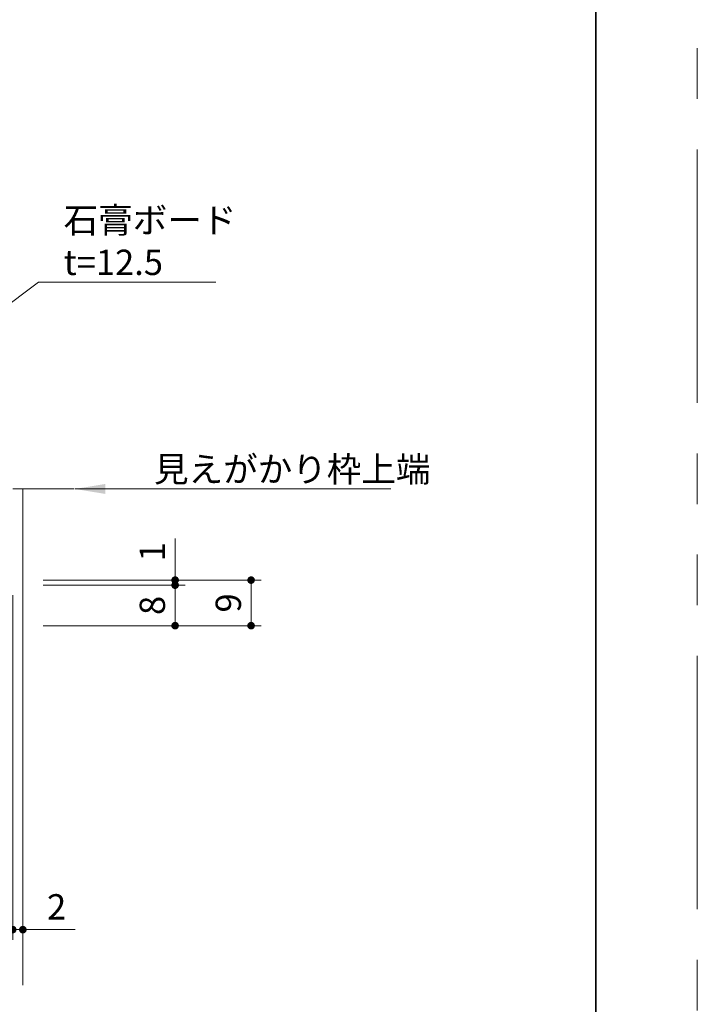
# Model space of a CAD drawing. Extents: x -60839 to -58226, y 2022 to 3236.
# Drawn here: x -59413 to -59145, y 2397 to 2786 of the extents above; entities that cross this region are included whole.
import ezdxf

# ---------------------------------------------------------------- set-up
doc = ezdxf.new("R2010")
doc.units = 0
doc.header["$LTSCALE"] = 80
doc.header["$MEASUREMENT"] = 0
doc.linetypes.add('PHANTOM', pattern=[2.5, 1.25, -0.25, 0.25, -0.25, 0.25, -0.25])
doc.layers.get('0').update_dxf_attribs({"linetype": 'CONTINUOUS'})
doc.layers.get('DEFPOINTS').update_dxf_attribs({"linetype": 'CONTINUOUS'})
for name, color, linetype, lineweight in [('図面枠', 7, 'CONTINUOUS', 35), ('寸法線', 3, 'CONTINUOUS', 13), ('線(水)', 4, 'CONTINUOUS', 9), ('線(黄)', 2, 'CONTINUOUS', 15)]:
    doc.layers.add(name, color=color, linetype=linetype, lineweight=lineweight)
doc.layers.add('陰線', color=4, linetype='PHANTOM', lineweight=9, plot=False)
doc.styles.add('1／4', font='MS Gothic.ttf', dxfattribs={"height": 14})
doc.styles.add('sanwa1', font='romans.shx', dxfattribs={"height": 10, "bigfont": 'extfont2.shx'})
doc.dimstyles.new('1／4$7', dxfattribs={"dimtxt": 14, "dimasz": 12, "dimexe": 4, "dimexo": 4, "dimgap": 2.8, "dimtad": 1, "dimdsep": 46, "dimtxsty": '1／4', "dimblk": 'DOT', "dimcen": 0, "dimclrd": 3, "dimclre": 3, "dimclrt": 2, "dimadec": 0, "dimazin": 0, "dimtfac": 1, "dimtix": 1, "dimtmove": 0, "dimatfit": 3, "dimfxl": 1, "dimtfill": 1, "dimtolj": 1, "dimtzin": 0, "dimlwd": 9, "dimlwe": 9, "dimarcsym": 0})
doc.dimstyles.new('sanwa1', dxfattribs={"dimscale": 0.05, "dimtxt": 10, "dimasz": 45, "dimexe": 20, "dimexo": 20, "dimgap": 30, "dimtad": 1, "dimdsep": 46, "dimtxsty": 'sanwa1', "dimblk1": 'DOT', "dimblk2": 'DOT', "dimsah": 1, "dimcen": 0.15, "dimclrd": 256, "dimclre": 256, "dimclrt": 256, "dimadec": 0, "dimazin": 0, "dimtfac": 1, "dimtix": 1, "dimtmove": 0, "dimatfit": 0, "dimldrblk": 'DOT', "dimfxl": 1, "dimtolj": 1, "dimtzin": 0, "dimlwd": 13, "dimlwe": 13, "dimarcsym": 1})

# ---------------------------------------------------------------- blocks, each defined once
blk = doc.blocks.new('_DOT')
at = {"color": 0, "linetype": 'ByBlock'}
blk.add_line((-0.5, 0), (-1, 0), dxfattribs=at)
at = {"color": 0, "linetype": 'ByBlock', "const_width": 0.5}
blk.add_lwpolyline([(-0.25, 0, 1), (0.25, 0, 1)], format="xyb", close=True, dxfattribs=at)
blk = doc.blocks.new('*D74')
at = {"layer": 'DEFPOINTS', "color": 0, "ltscale": 3, "transparency": 16777216}
for p in [(-59415.54, 2566.79), (-59411.54, 2564.79), (-59411.54, 2426.75)]:
    blk.add_point(p, dxfattribs=at)
at = {"layer": '寸法線', "ltscale": 3, "transparency": 16777216}
for p, q in [((-59415.54, 2558.79), (-59415.54, 2422.75)), ((-59411.54, 2556.79), (-59411.54, 2422.75)), ((-59418.54, 2426.75), (-59421.54, 2426.75)), ((-59415.54, 2426.75), (-59411.54, 2426.75)), ((-59408.54, 2426.75), (-59390.87, 2426.75))]:
    blk.add_line(p, q, dxfattribs=at)
at = {"layer": '寸法線', "ltscale": 3, "transparency": 16777216, "xscale": 3, "yscale": 3, "zscale": 3}
blk.add_blockref('_DOT', (-59415.54, 2426.75), dxfattribs=at)
at = {"layer": '寸法線', "ltscale": 3, "transparency": 16777216, "xscale": 3, "yscale": 3, "zscale": 3, "rotation": 180}
blk.add_blockref('_DOT', (-59411.54, 2426.75), dxfattribs=at)
at = {"layer": '寸法線', "ltscale": 3, "transparency": 16777216, "insert": (-59398.21, 2435.75), "char_height": 10, "attachment_point": 5, "style": 'sanwa1'}
blk.add_mtext('\\A1;2', dxfattribs=at)
blk = doc.blocks.new('*D80')
at = {"layer": 'DEFPOINTS', "color": 0, "ltscale": 3, "transparency": 16777216}
for p in [(-59411.54, 2562.79), (-59411.54, 2546.79), (-59351.42, 2546.79)]:
    blk.add_point(p, dxfattribs=at)
at = {"layer": '寸法線', "ltscale": 3, "transparency": 16777216}
for p, q in [((-59403.54, 2562.79), (-59347.42, 2562.79)), ((-59351.42, 2559.79), (-59351.42, 2549.79)), ((-59403.54, 2546.79), (-59347.42, 2546.79))]:
    blk.add_line(p, q, dxfattribs=at)
at = {"layer": '寸法線', "ltscale": 3, "transparency": 16777216, "xscale": 3, "yscale": 3, "zscale": 3}
for p, rotation in [((-59351.42, 2562.79), 90), ((-59351.42, 2546.79), 270)]:
    blk.add_blockref('_DOT', p, dxfattribs=dict(at, rotation=rotation))
at = {"layer": '寸法線', "ltscale": 3, "transparency": 16777216, "insert": (-59360.42, 2554.79), "char_height": 10, "attachment_point": 5, "rotation": 90, "style": 'sanwa1'}
blk.add_mtext('\\A1;8', dxfattribs=at)
blk = doc.blocks.new('*D81')
at = {"layer": 'DEFPOINTS', "color": 0, "ltscale": 3, "transparency": 16777216}
for p in [(-59411.54, 2564.79), (-59411.54, 2546.79), (-59321.42, 2546.79)]:
    blk.add_point(p, dxfattribs=at)
at = {"layer": '寸法線', "ltscale": 3, "transparency": 16777216}
for p, q in [((-59403.54, 2564.79), (-59317.42, 2564.79)), ((-59321.42, 2561.79), (-59321.42, 2549.79)), ((-59403.54, 2546.79), (-59317.42, 2546.79))]:
    blk.add_line(p, q, dxfattribs=at)
at = {"layer": '寸法線', "ltscale": 3, "transparency": 16777216, "xscale": 3, "yscale": 3, "zscale": 3}
for p, rotation in [((-59321.42, 2564.79), 90), ((-59321.42, 2546.79), 270)]:
    blk.add_blockref('_DOT', p, dxfattribs=dict(at, rotation=rotation))
at = {"layer": '寸法線', "ltscale": 3, "transparency": 16777216, "insert": (-59330.42, 2555.79), "char_height": 10, "attachment_point": 5, "rotation": 90, "style": 'sanwa1'}
blk.add_mtext('\\A1;9', dxfattribs=at)
blk = doc.blocks.new('*D82')
at = {"layer": 'DEFPOINTS', "color": 0, "ltscale": 3, "transparency": 16777216}
for p in [(-59411.54, 2564.79), (-59411.54, 2562.79), (-59351.42, 2562.79)]:
    blk.add_point(p, dxfattribs=at)
at = {"layer": '寸法線', "ltscale": 3, "transparency": 16777216}
for p, q in [((-59351.42, 2567.79), (-59351.42, 2581.17)), ((-59403.54, 2564.79), (-59347.42, 2564.79)), ((-59403.54, 2562.79), (-59347.42, 2562.79)), ((-59351.42, 2562.79), (-59351.42, 2564.79)), ((-59351.42, 2559.79), (-59351.42, 2556.79))]:
    blk.add_line(p, q, dxfattribs=at)
at = {"layer": '寸法線', "ltscale": 3, "transparency": 16777216, "xscale": 3, "yscale": 3, "zscale": 3}
for p, rotation in [((-59351.42, 2564.79), 270), ((-59351.42, 2562.79), 90)]:
    blk.add_blockref('_DOT', p, dxfattribs=dict(at, rotation=rotation))
at = {"layer": '寸法線', "ltscale": 3, "transparency": 16777216, "insert": (-59360.42, 2575.98), "char_height": 10, "attachment_point": 5, "rotation": 90, "style": 'sanwa1'}
blk.add_mtext('\\A1;1', dxfattribs=at)

msp = doc.modelspace()

# ---------------------------------------------------------------- linework, layer by layer
at = {"layer": '図面枠'}
msp.add_line((-59185.2415, 2074.8457), (-59185.2415, 3182.8457), dxfattribs=at)
at = {"layer": '線(水)', "ltscale": 3}
msp.add_line((-59411.5385, 2600.7901), (-59411.5385, 2404.7652), dxfattribs=at)
at = {"layer": '線(黄)', "ltscale": 3}
msp.add_line((-59415.5385, 2600.7901), (-59391.4169, 2600.7901), dxfattribs=at)
at = {"layer": '陰線'}
msp.add_line((-59145.2415, 2034.8457), (-59145.2415, 3222.8457), dxfattribs=at)

# ---------------------------------------------------------------- texts
at = {"layer": '寸法線', "color": 3, "ltscale": 3, "insert": (-59395.4287, 2685.2819), "char_height": 10, "attachment_point": 7, "style": 'sanwa1', "bg_fill": 3, "box_fill_scale": 1, "bg_fill_color": 256, "bg_fill_transparency": 0}
msp.add_mtext('\\A1;石膏ボード\\Pt=12.5', dxfattribs=at)

# ---------------------------------------------------------------- dimensions: what is measured, and where the dimension line sits
at = {"layer": '寸法線', "ltscale": 3}
for base, p1, p2, override, picture, middle in [((-59351.4169, 2562.7901), (-59411.5385, 2564.7901), (-59411.5385, 2562.7901), {"dimscale": 1, "dimtxt": 8, "dimasz": 3, "dimexe": 4, "dimexo": 8, "dimgap": 4, "dimjust": 1, "dimlfac": 0.5, "dimtix": 0, "dimlwd": -1, "dimlwe": -1}, '*D82', (-59360.4169, 2575.9806)), ((-59321.4169, 2546.7901), (-59411.5385, 2564.7901), (-59411.5385, 2546.7901), {"dimscale": 1, "dimtxt": 8, "dimasz": 3, "dimexe": 4, "dimexo": 8, "dimgap": 4, "dimlfac": 0.5, "dimlwd": -1, "dimlwe": -1}, '*D81', (-59330.4169, 2555.7901)), ((-59351.4169, 2546.7901), (-59411.5385, 2562.7901), (-59411.5385, 2546.7901), {"dimscale": 1, "dimtxt": 8, "dimasz": 3, "dimexe": 4, "dimexo": 8, "dimgap": 4, "dimlfac": 0.5, "dimlwd": -1, "dimlwe": -1}, '*D80', (-59360.4169, 2554.7901))]:
    dim = msp.add_linear_dim(base=base, p1=p1, p2=p2, angle=90, dimstyle='sanwa1', override=override, dxfattribs=at)
    dim.commit()
    dim.dimension.update_dxf_attribs({"geometry": picture, "text_midpoint": middle})
dim = msp.add_linear_dim(base=(-59411.5385, 2426.749), p1=(-59415.5385, 2566.7901), p2=(-59411.5385, 2564.7901), dimstyle='sanwa1', override={"dimscale": 1, "dimtxt": 8, "dimasz": 3, "dimexe": 4, "dimexo": 8, "dimgap": 4, "dimlfac": 0.5, "dimtix": 0, "dimlwd": -1, "dimlwe": -1}, dxfattribs=at)
dim.commit()
dim.dimension.update_dxf_attribs({"geometry": '*D74', "text_midpoint": (-59398.2051, 2435.749)})

# ---------------------------------------------------------------- leaders
at = {"layer": '寸法線', "ltscale": 3, "annotation_type": 0, "has_hookline": 1, "hookline_direction": 0}
for points, text_width in [([(-59444.0059, 2653.4107), (-59405.4015, 2682.4819), (-59393.4015, 2682.4819)], 55.28), ([(-59390.965, 2600.7901), (-59362.5462, 2600.7901)], 93.5278)]:
    msp.add_leader(points, dimstyle='1／4$7', override={"dimgap": 2.8, "dimtad": 1, "dimtxsty": 'sanwa1'}, dxfattribs=dict(at, text_width=text_width))

# ---------------------------------------------------------------- next in the draw order: texts
at = {"layer": '寸法線', "color": 3, "ltscale": 3, "insert": (-59359.7462, 2603.5901), "char_height": 10, "attachment_point": 7, "style": 'sanwa1', "bg_fill": 3, "box_fill_scale": 1, "bg_fill_color": 256, "bg_fill_transparency": 0}
msp.add_mtext('\\A1;見えがかり枠上端', dxfattribs=at)

doc.saveas('drawing.dxf')
